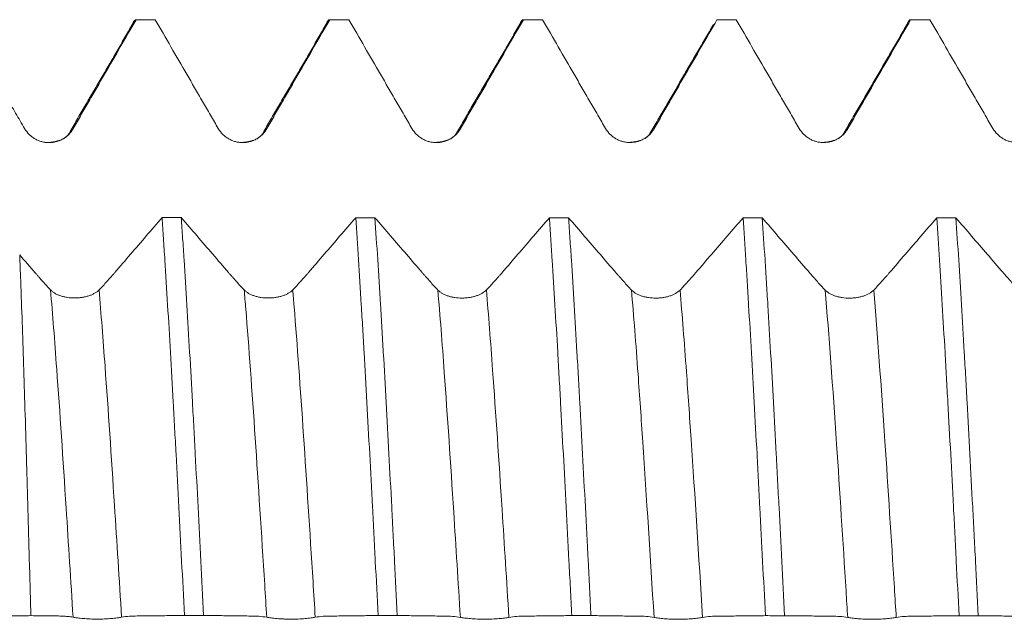
# Model space of a CAD drawing. Units: millimetres. Extents: x -48 to 94, y -83 to 39.
# Drawn here: x 52 to 61, y 0 to 6 of the extents above; entities that cross this region are included whole.
import ezdxf

# ---------------------------------------------------------------- set-up
doc = ezdxf.new("R2010")
doc.units = ezdxf.units.MM
doc.layers.add('1', color=4, linetype='Continuous')

msp = doc.modelspace()

# ---------------------------------------------------------------- linework, layer by layer
at = {"layer": '1', "lineweight": 18}
msp.add_line((59.7239, 4.5649), (59.7205, 4.559), dxfattribs=at)
for points, degree in [([(53.0588, 5.5823), (52.7612, 5.0703), (52.4634, 4.5595)], 2), ([(53.2709, 5.6246), (53.2109, 5.6246), (53.151, 5.6246), (53.091, 5.6246)], 3), ([(54.8731, 5.5825), (54.5754, 5.0703), (54.2776, 4.5594)], 2), ([(55.0853, 5.6246), (55.0253, 5.6246), (54.9653, 5.6246), (54.9053, 5.6246)], 3), ([(56.6878, 5.5836), (56.3903, 5.0716), (56.0926, 4.5608)], 2), ([(56.8997, 5.6246), (56.8396, 5.6246), (56.7796, 5.6246), (56.7195, 5.6246)], 3), ([(58.5004, 5.5793), (58.2029, 5.0676), (57.9052, 4.5572)], 2), ([(58.7139, 5.6246), (58.6539, 5.6246), (58.5938, 5.6246), (58.5338, 5.6246)], 3), ([(60.3157, 5.5817), (60.0216, 5.0756), (59.7273, 4.5707)], 2), ([(60.5284, 5.6246), (60.4683, 5.6246), (60.4082, 5.6246), (60.3482, 5.6246)], 3), ([(52.4631, 4.5588), (52.4449, 4.528), (52.4092, 4.5082)], 2), ([(54.2773, 4.5587), (54.2587, 4.5276), (54.2229, 4.5078)], 2), ([(56.0923, 4.5601), (56.0737, 4.5284), (56.0371, 4.5081)], 2), ([(57.9049, 4.5564), (57.8874, 4.5275), (57.8538, 4.5087)], 2), ([(59.7201, 4.5583), (59.702, 4.5281), (59.6671, 4.5086)], 2), ([(52.3798, 4.4947), (52.3325, 4.4771), (52.2634, 4.4732)], 2), ([(54.1933, 4.4944), (54.1454, 4.4767), (54.0755, 4.4734)], 2), ([(56.0089, 4.4953), (55.9614, 4.4774), (55.8917, 4.4734)], 2), ([(57.8204, 4.4937), (57.7728, 4.4769), (57.7033, 4.4737)], 2), ([(59.6363, 4.4945), (59.589, 4.4771), (59.5201, 4.4735)], 2), ([(53.3345, 3.7694), (53.3946, 3.7694), (53.4546, 3.7693), (53.5147, 3.7693)], 3), ([(55.1487, 3.7689), (55.2088, 3.7689), (55.2688, 3.7689), (55.3289, 3.7689)], 3), ([(56.9633, 3.7684), (57.0232, 3.7684), (57.0832, 3.7684), (57.1431, 3.7684)], 3), ([(58.7776, 3.768), (58.8376, 3.7679), (58.8975, 3.7679), (58.9575, 3.7679)], 3), ([(60.5919, 3.7675), (60.6519, 3.7675), (60.712, 3.7674), (60.772, 3.7674)], 3), ([(53.7245, 0.0412), (53.6645, 0.0412), (53.6046, 0.0413), (53.5446, 0.0413)], 3), ([(55.5388, 0.0406), (55.4788, 0.0406), (55.4188, 0.0406), (55.3588, 0.0406)], 3), ([(57.3532, 0.0399), (57.2932, 0.04), (57.2332, 0.04), (57.1733, 0.04)], 3), ([(59.1677, 0.0393), (59.1076, 0.0393), (59.0475, 0.0393), (58.9874, 0.0394)], 3), ([(60.9821, 0.0387), (60.9219, 0.0387), (60.8618, 0.0387), (60.8016, 0.0387)], 3)]:
    msp.add_open_spline(points, degree=degree, dxfattribs=at)
for points, knots in [([(52.5021, 4.6038), (52.5264, 4.6463), (52.5508, 4.6889), (52.5998, 4.7739), (52.6244, 4.8165), (52.6735, 4.9015), (52.6981, 4.9441), (52.7472, 5.0291), (52.7718, 5.0716), (52.8454, 5.1992), (52.8946, 5.2843), (52.9928, 5.4544), (53.0419, 5.5395), (53.091, 5.6246)], [0, 0, 0, 0, 0.125, 0.125, 0.25, 0.25, 0.375, 0.375, 0.5, 0.5, 0.75, 0.75, 1, 1, 1, 1]), ([(53.055, 5.5759), (53.0583, 5.5841), (53.0615, 5.5913), (53.0736, 5.6143), (53.0823, 5.6233), (53.091, 5.6246)], [0, 0, 0, 0, 0.266727, 0.266727, 1, 1, 1, 1]), ([(53.2709, 5.6246), (53.3201, 5.5394), (53.3693, 5.4543), (53.4677, 5.2841), (53.5169, 5.199), (53.5907, 5.0713), (53.6153, 5.0288), (53.6645, 4.9437), (53.6891, 4.9011), (53.7383, 4.816), (53.763, 4.7734), (53.8123, 4.6885), (53.837, 4.6461), (53.8618, 4.6037)], [0, 0, 0, 0, 0.25, 0.25, 0.5, 0.5, 0.625, 0.625, 0.75, 0.75, 0.875, 0.875, 1, 1, 1, 1]), ([(54.3164, 4.6039), (54.3407, 4.6464), (54.3651, 4.689), (54.4141, 4.774), (54.4387, 4.8166), (54.4878, 4.9016), (54.5124, 4.9441), (54.5615, 5.0292), (54.5861, 5.0717), (54.6597, 5.1993), (54.7089, 5.2843), (54.8071, 5.4544), (54.8562, 5.5395), (54.9053, 5.6246)], [0, 0, 0, 0, 0.125, 0.125, 0.25, 0.25, 0.375, 0.375, 0.5, 0.5, 0.75, 0.75, 1, 1, 1, 1]), ([(54.869, 5.5755), (54.8724, 5.584), (54.8844, 5.6109), (54.8965, 5.6233), (54.9053, 5.6246)], [0, 0, 0, 0, 0.275297, 1, 1, 1, 1]), ([(55.0853, 5.6246), (55.1345, 5.5394), (55.1836, 5.4543), (55.282, 5.2841), (55.3312, 5.199), (55.4051, 5.0714), (55.4297, 5.0288), (55.4789, 4.9437), (55.5035, 4.9012), (55.5527, 4.8161), (55.5773, 4.7736), (55.6266, 4.6886), (55.6514, 4.6462), (55.6761, 4.6039)], [0, 0, 0, 0, 0.25, 0.25, 0.5, 0.5, 0.625, 0.625, 0.75, 0.75, 0.875, 0.875, 1, 1, 1, 1]), ([(56.1307, 4.604), (56.155, 4.6466), (56.1795, 4.6891), (56.2284, 4.7742), (56.253, 4.8167), (56.3021, 4.9017), (56.3267, 4.9442), (56.3758, 5.0293), (56.4004, 5.0718), (56.474, 5.1993), (56.5231, 5.2844), (56.6213, 5.4545), (56.6704, 5.5395), (56.7195, 5.6246)], [0, 0, 0, 0, 0.125, 0.125, 0.25, 0.25, 0.375, 0.375, 0.5, 0.5, 0.75, 0.75, 1, 1, 1, 1]), ([(56.6842, 5.5773), (56.6873, 5.5851), (56.6903, 5.592), (56.7022, 5.6145), (56.7109, 5.6234), (56.7195, 5.6246)], [0, 0, 0, 0, 0.260492, 0.260492, 1, 1, 1, 1]), ([(56.8997, 5.6246), (56.9489, 5.5395), (56.998, 5.4544), (57.0964, 5.2842), (57.1456, 5.1991), (57.2194, 5.0715), (57.244, 5.0289), (57.2932, 4.9438), (57.3178, 4.9013), (57.367, 4.8162), (57.3916, 4.7737), (57.441, 4.6887), (57.4657, 4.6463), (57.4905, 4.604)], [0, 0, 0, 0, 0.25, 0.25, 0.5, 0.5, 0.625, 0.625, 0.75, 0.75, 0.875, 0.875, 1, 1, 1, 1]), ([(57.945, 4.6042), (57.9694, 4.6467), (57.9938, 4.6892), (58.0427, 4.7743), (58.0673, 4.8168), (58.1164, 4.9018), (58.141, 4.9443), (58.1901, 5.0293), (58.2146, 5.0718), (58.2883, 5.1994), (58.3374, 5.2844), (58.4356, 5.4545), (58.4847, 5.5395), (58.5338, 5.6246)], [0, 0, 0, 0, 0.125, 0.125, 0.25, 0.25, 0.375, 0.375, 0.5, 0.5, 0.75, 0.75, 1, 1, 1, 1]), ([(58.7139, 5.6246), (58.7631, 5.5395), (58.8123, 5.4544), (58.9107, 5.2841), (58.9599, 5.199), (59.0337, 5.0714), (59.0583, 5.0289), (59.1075, 4.9438), (59.1321, 4.9012), (59.1813, 4.8161), (59.2059, 4.7736), (59.2553, 4.6887), (59.28, 4.6463), (59.3048, 4.6039)], [0, 0, 0, 0, 0.25, 0.25, 0.5, 0.5, 0.625, 0.625, 0.75, 0.75, 0.875, 0.875, 1, 1, 1, 1]), ([(59.7593, 4.6041), (59.7837, 4.6466), (59.8081, 4.6892), (59.8571, 4.7742), (59.8816, 4.8167), (59.9307, 4.9017), (59.9553, 4.9443), (60.0044, 5.0293), (60.029, 5.0718), (60.1026, 5.1994), (60.1517, 5.2844), (60.25, 5.4545), (60.2991, 5.5395), (60.3482, 5.6246)], [0, 0, 0, 0, 0.125, 0.125, 0.25, 0.25, 0.375, 0.375, 0.5, 0.5, 0.75, 0.75, 1, 1, 1, 1]), ([(60.3121, 5.5754), (60.3155, 5.5841), (60.3275, 5.6111), (60.3395, 5.6234), (60.3482, 5.6246)], [0, 0, 0, 0, 0.278824, 1, 1, 1, 1]), ([(60.5284, 5.6246), (60.5776, 5.5395), (60.6268, 5.4544), (60.7251, 5.2842), (60.7743, 5.1991), (60.8481, 5.0715), (60.8727, 5.029), (60.9219, 4.9439), (60.9465, 4.9014), (60.9957, 4.8163), (61.0203, 4.7738), (61.0696, 4.6888), (61.0943, 4.6464), (61.1191, 4.6041)], [0, 0, 0, 0, 0.25, 0.25, 0.5, 0.5, 0.625, 0.625, 0.75, 0.75, 0.875, 0.875, 1, 1, 1, 1]), ([(51.8792, 4.8934), (51.9071, 4.845), (51.9351, 4.7966), (51.9912, 4.7), (52.0193, 4.6518), (52.0475, 4.6036)], [0, 0, 0, 0, 0.5, 0.5, 1, 1, 1, 1]), ([(52.0475, 4.6036), (52.0591, 4.5837), (52.0731, 4.5658), (52.0974, 4.5417), (52.1061, 4.5341), (52.1243, 4.5202), (52.1433, 4.5076), (52.1638, 4.4974), (52.1851, 4.4886), (52.196, 4.4849), (52.2181, 4.4789), (52.2293, 4.4767), (52.2519, 4.4736), (52.2635, 4.4728), (52.2981, 4.4727), (52.3207, 4.4756), (52.354, 4.4845), (52.365, 4.4882), (52.3862, 4.4969), (52.3964, 4.5019), (52.4161, 4.5133), (52.4257, 4.5197), (52.4439, 4.5337), (52.4611, 4.5488), (52.4761, 4.566), (52.4899, 4.5842), (52.4963, 4.5938), (52.5021, 4.6038)], [0, 0, 0, 0, 0.125, 0.125, 0.1875, 0.1875, 0.25, 0.3125, 0.3125, 0.375, 0.375, 0.4375, 0.4375, 0.5, 0.5, 0.625, 0.625, 0.6875, 0.6875, 0.75, 0.75, 0.8125, 0.8125, 0.875, 0.9375, 0.9375, 1, 1, 1, 1]), ([(53.8618, 4.6037), (53.8735, 4.5838), (53.8874, 4.5659), (53.9117, 4.5418), (53.9205, 4.5342), (53.9387, 4.5203), (53.9577, 4.5077), (53.9781, 4.4976), (53.9994, 4.4887), (54.0103, 4.485), (54.0324, 4.479), (54.0436, 4.4768), (54.0662, 4.4737), (54.0778, 4.4729), (54.1124, 4.4728), (54.135, 4.4757), (54.1683, 4.4846), (54.1793, 4.4883), (54.2005, 4.497), (54.2107, 4.502), (54.2305, 4.5134), (54.24, 4.5198), (54.2583, 4.5338), (54.2754, 4.5489), (54.2904, 4.5661), (54.3043, 4.5842), (54.3107, 4.5939), (54.3164, 4.6039)], [0, 0, 0, 0, 0.125, 0.125, 0.1875, 0.1875, 0.25, 0.3125, 0.3125, 0.375, 0.375, 0.4375, 0.4375, 0.5, 0.5, 0.625, 0.625, 0.6875, 0.6875, 0.75, 0.75, 0.8125, 0.8125, 0.875, 0.9375, 0.9375, 1, 1, 1, 1]), ([(55.6761, 4.6039), (55.6878, 4.584), (55.7018, 4.566), (55.7261, 4.5419), (55.7348, 4.5343), (55.753, 4.5204), (55.772, 4.5078), (55.7925, 4.4977), (55.8137, 4.4889), (55.8247, 4.4851), (55.8467, 4.4792), (55.8579, 4.4769), (55.8806, 4.4739), (55.8921, 4.4731), (55.9267, 4.473), (55.9494, 4.4759), (55.9827, 4.4847), (55.9937, 4.4884), (56.0148, 4.4971), (56.025, 4.5022), (56.0448, 4.5136), (56.0543, 4.5199), (56.0726, 4.534), (56.0897, 4.5491), (56.1047, 4.5662), (56.1186, 4.5844), (56.125, 4.594), (56.1307, 4.604)], [0, 0, 0, 0, 0.125, 0.125, 0.1875, 0.1875, 0.25, 0.3125, 0.3125, 0.375, 0.375, 0.4375, 0.4375, 0.5, 0.5, 0.625, 0.625, 0.6875, 0.6875, 0.75, 0.75, 0.8125, 0.8125, 0.875, 0.9375, 0.9375, 1, 1, 1, 1]), ([(57.4905, 4.604), (57.5021, 4.5841), (57.5161, 4.5662), (57.5404, 4.542), (57.5491, 4.5344), (57.5673, 4.5205), (57.5863, 4.5079), (57.6068, 4.4978), (57.628, 4.489), (57.639, 4.4853), (57.661, 4.4793), (57.6722, 4.4771), (57.6949, 4.474), (57.7064, 4.4732), (57.741, 4.4731), (57.7637, 4.476), (57.797, 4.4848), (57.808, 4.4885), (57.8291, 4.4973), (57.8394, 4.5023), (57.8591, 4.5137), (57.8687, 4.5201), (57.8869, 4.5341), (57.9041, 4.5492), (57.919, 4.5663), (57.9329, 4.5845), (57.9393, 4.5942), (57.945, 4.6042)], [0, 0, 0, 0, 0.125, 0.125, 0.1875, 0.1875, 0.25, 0.3125, 0.3125, 0.375, 0.375, 0.4375, 0.4375, 0.5, 0.5, 0.625, 0.625, 0.6875, 0.6875, 0.75, 0.75, 0.8125, 0.8125, 0.875, 0.9375, 0.9375, 1, 1, 1, 1]), ([(59.3048, 4.6039), (59.3164, 4.584), (59.3304, 4.5661), (59.3547, 4.542), (59.3634, 4.5343), (59.3816, 4.5205), (59.4006, 4.5078), (59.4211, 4.4977), (59.4423, 4.4889), (59.4533, 4.4852), (59.4754, 4.4792), (59.4865, 4.477), (59.5092, 4.4739), (59.5207, 4.4731), (59.5554, 4.473), (59.578, 4.4759), (59.6113, 4.4848), (59.6223, 4.4885), (59.6435, 4.4972), (59.6537, 4.5022), (59.6734, 4.5136), (59.683, 4.52), (59.7012, 4.534), (59.7184, 4.5491), (59.7333, 4.5663), (59.7472, 4.5844), (59.7536, 4.5941), (59.7593, 4.6041)], [0, 0, 0, 0, 0.125, 0.125, 0.1875, 0.1875, 0.25, 0.3125, 0.3125, 0.375, 0.375, 0.4375, 0.4375, 0.5, 0.5, 0.625, 0.625, 0.6875, 0.6875, 0.75, 0.75, 0.8125, 0.8125, 0.875, 0.9375, 0.9375, 1, 1, 1, 1]), ([(61.1191, 4.6041), (61.1308, 4.5842), (61.1447, 4.5663), (61.169, 4.5421), (61.1778, 4.5345), (61.196, 4.5206), (61.2149, 4.508), (61.2354, 4.4979), (61.2567, 4.4891), (61.2676, 4.4854), (61.2897, 4.4794), (61.3009, 4.4772), (61.3235, 4.4741), (61.3351, 4.4733), (61.3697, 4.4732), (61.3923, 4.4761), (61.4256, 4.4849), (61.4366, 4.4886), (61.4578, 4.4974), (61.468, 4.5024), (61.4878, 4.5138), (61.4973, 4.5202), (61.5156, 4.5342), (61.5327, 4.5493), (61.5477, 4.5664), (61.5616, 4.5846), (61.568, 4.5943), (61.5737, 4.6043)], [0, 0, 0, 0, 0.125, 0.125, 0.1875, 0.1875, 0.25, 0.3125, 0.3125, 0.375, 0.375, 0.4375, 0.4375, 0.5, 0.5, 0.625, 0.625, 0.6875, 0.6875, 0.75, 0.75, 0.8125, 0.8125, 0.875, 0.9375, 0.9375, 1, 1, 1, 1]), ([(53.3345, 3.7694), (53.2363, 3.6551), (53.0889, 3.4839), (52.9354, 3.3057), (52.8801, 3.2416), (52.8678, 3.2274), (52.8616, 3.2202), (52.8432, 3.199), (52.8063, 3.1573), (52.7693, 3.1177), (52.7445, 3.0923)], [0, 0, 0, 0, 0.5, 0.75, 0.78125, 0.78125, 0.8125, 0.8125, 0.875, 1, 1, 1, 1]), ([(53.3345, 3.7694), (53.3389, 3.7062), (53.3455, 3.6093), (53.3521, 3.5091), (53.3565, 3.4416), (53.3587, 3.4074), (53.3697, 3.2358), (53.3784, 3.0947), (53.3959, 2.8053), (53.4133, 2.5088), (53.4307, 2.1979), (53.4438, 1.9592), (53.4482, 1.8787), (53.4548, 1.7566), (53.457, 1.7157), (53.4613, 1.6338), (53.4635, 1.5928), (53.4745, 1.3873), (53.4832, 1.2218), (53.5007, 0.8884), (53.5095, 0.7206), (53.527, 0.3827), (53.5358, 0.2126), (53.5446, 0.0413)], [0, 0, 0, 0, 0.0625, 0.09375, 0.09375, 0.125, 0.125, 0.25, 0.25, 0.375, 0.5, 0.5, 0.5625, 0.5625, 0.59375, 0.59375, 0.625, 0.625, 0.75, 0.75, 0.875, 0.875, 1, 1, 1, 1]), ([(53.7245, 0.0412), (53.7157, 0.2125), (53.707, 0.3827), (53.6896, 0.7206), (53.6809, 0.8885), (53.6635, 1.2218), (53.6548, 1.3873), (53.6438, 1.5927), (53.6416, 1.6337), (53.6372, 1.7156), (53.635, 1.7565), (53.6284, 1.8786), (53.624, 1.9591), (53.6108, 2.1978), (53.6021, 2.3533), (53.5846, 2.6571), (53.5759, 2.8053), (53.5585, 3.0946), (53.5498, 3.2357), (53.5388, 3.4073), (53.5366, 3.4415), (53.5322, 3.509), (53.5256, 3.6092), (53.5191, 3.7061), (53.5147, 3.7693)], [0, 0, 0, 0, 0.125, 0.125, 0.25, 0.25, 0.375, 0.375, 0.40625, 0.40625, 0.4375, 0.4375, 0.5, 0.5, 0.625, 0.625, 0.75, 0.75, 0.875, 0.875, 0.90625, 0.90625, 0.9375, 1, 1, 1, 1]), ([(54.1043, 3.092), (54.0799, 3.1175), (54.0432, 3.1573), (54.0064, 3.199), (53.988, 3.2203), (53.9818, 3.2274), (53.9695, 3.2416), (53.9142, 3.3057), (53.7605, 3.4838), (53.613, 3.6551), (53.5147, 3.7693)], [0, 0, 0, 0, 0.125, 0.1875, 0.1875, 0.21875, 0.21875, 0.25, 0.5, 1, 1, 1, 1]), ([(55.1487, 3.7689), (55.0505, 3.6547), (54.9032, 3.4835), (54.7496, 3.3054), (54.6944, 3.2413), (54.6821, 3.2271), (54.6759, 3.2199), (54.6575, 3.1987), (54.6206, 3.157), (54.5836, 3.1174), (54.5589, 3.092)], [0, 0, 0, 0, 0.5, 0.75, 0.78125, 0.78125, 0.8125, 0.8125, 0.875, 1, 1, 1, 1]), ([(55.1487, 3.7689), (55.1574, 3.6429), (55.1661, 3.5119), (55.1836, 3.2403), (55.1924, 3.0995), (55.2035, 2.9174), (55.2057, 2.8806), (55.2101, 2.8065), (55.2123, 2.7691), (55.2189, 2.6565), (55.2233, 2.5808), (55.2364, 2.3516), (55.2451, 2.1961), (55.2625, 1.8798), (55.2712, 1.719), (55.2887, 1.3921), (55.2975, 1.226), (55.3085, 1.0149), (55.3107, 0.9726), (55.3151, 0.8879), (55.3217, 0.761), (55.3283, 0.6339), (55.3414, 0.3798), (55.3501, 0.2103), (55.3588, 0.0406)], [0, 0, 0, 0, 0.125, 0.125, 0.25, 0.25, 0.28125, 0.28125, 0.3125, 0.3125, 0.375, 0.375, 0.5, 0.5, 0.625, 0.625, 0.75, 0.75, 0.78125, 0.78125, 0.8125, 0.875, 0.875, 1, 1, 1, 1]), ([(55.5388, 0.0406), (55.5301, 0.2102), (55.5214, 0.3797), (55.5083, 0.6339), (55.5018, 0.7609), (55.4952, 0.8878), (55.4908, 0.9724), (55.4886, 1.0147), (55.4776, 1.2259), (55.4689, 1.392), (55.4514, 1.7189), (55.4339, 2.0405), (55.4165, 2.3515), (55.4034, 2.5807), (55.399, 2.6564), (55.3924, 2.7689), (55.3902, 2.8063), (55.3857, 2.8805), (55.3747, 3.0643), (55.355, 3.3809), (55.3376, 3.6428), (55.3289, 3.7689)], [0, 0, 0, 0, 0.125, 0.125, 0.1875, 0.21875, 0.21875, 0.25, 0.25, 0.375, 0.375, 0.5, 0.625, 0.625, 0.6875, 0.6875, 0.71875, 0.71875, 0.75, 0.875, 1, 1, 1, 1]), ([(55.9186, 3.0915), (55.8942, 3.117), (55.8576, 3.1567), (55.8207, 3.1985), (55.8023, 3.2197), (55.7961, 3.2269), (55.7838, 3.2411), (55.7285, 3.3052), (55.5748, 3.4833), (55.4272, 3.6546), (55.3289, 3.7689)], [0, 0, 0, 0, 0.125, 0.1875, 0.1875, 0.21875, 0.21875, 0.25, 0.5, 1, 1, 1, 1]), ([(56.9633, 3.7684), (56.865, 3.6542), (56.7176, 3.483), (56.564, 3.3048), (56.5088, 3.2408), (56.4965, 3.2265), (56.4903, 3.2194), (56.4719, 3.1982), (56.435, 3.1564), (56.3979, 3.1169), (56.3732, 3.0915)], [0, 0, 0, 0, 0.5, 0.75, 0.78125, 0.78125, 0.8125, 0.8125, 0.875, 1, 1, 1, 1]), ([(56.9633, 3.7684), (56.9655, 3.7366), (56.9677, 3.7043), (56.9721, 3.6393), (56.9787, 3.541), (56.9852, 3.4404), (56.9983, 3.2361), (57.0069, 3.0959), (57.0243, 2.8073), (57.033, 2.6589), (57.0461, 2.4303), (57.0527, 2.3145), (57.0593, 2.1963), (57.0637, 2.117), (57.0659, 2.0771), (57.0769, 1.8773), (57.0856, 1.7157), (57.103, 1.3892), (57.1117, 1.2243), (57.1292, 0.8912), (57.138, 0.723), (57.1512, 0.4682), (57.1556, 0.3828), (57.1622, 0.2541), (57.1645, 0.2112), (57.1689, 0.1255), (57.1711, 0.0827), (57.1733, 0.04)], [0, 0, 0, 0, 0.03125, 0.03125, 0.0625, 0.125, 0.125, 0.25, 0.25, 0.375, 0.375, 0.4375, 0.46875, 0.46875, 0.5, 0.5, 0.625, 0.625, 0.75, 0.75, 0.875, 0.875, 0.9375, 0.9375, 0.96875, 0.96875, 1, 1, 1, 1]), ([(57.3532, 0.0399), (57.351, 0.0827), (57.3488, 0.1254), (57.3444, 0.2111), (57.3422, 0.254), (57.3356, 0.3827), (57.3312, 0.4681), (57.318, 0.723), (57.3006, 1.0594), (57.2832, 1.3892), (57.2658, 1.7157), (57.2571, 1.8772), (57.2461, 2.077), (57.2439, 2.1169), (57.2395, 2.1963), (57.2329, 2.3145), (57.2263, 2.4303), (57.2133, 2.659), (57.2046, 2.8073), (57.1871, 3.0959), (57.1784, 3.2361), (57.1652, 3.4404), (57.1586, 3.541), (57.152, 3.6393), (57.1476, 3.7042), (57.1453, 3.7365), (57.1431, 3.7684)], [0, 0, 0, 0, 0.03125, 0.03125, 0.0625, 0.0625, 0.125, 0.125, 0.25, 0.375, 0.375, 0.5, 0.5, 0.53125, 0.53125, 0.5625, 0.625, 0.625, 0.75, 0.75, 0.875, 0.875, 0.9375, 0.96875, 0.96875, 1, 1, 1, 1]), ([(57.7329, 3.0911), (57.7086, 3.1166), (57.6719, 3.1563), (57.635, 3.1981), (57.6166, 3.2193), (57.6104, 3.2264), (57.5981, 3.2407), (57.5428, 3.3047), (57.389, 3.4829), (57.2415, 3.6541), (57.1431, 3.7684)], [0, 0, 0, 0, 0.125, 0.1875, 0.1875, 0.21875, 0.21875, 0.25, 0.5, 1, 1, 1, 1]), ([(58.7776, 3.768), (58.6793, 3.6537), (58.532, 3.4825), (58.3784, 3.3044), (58.3231, 3.2403), (58.3108, 3.2261), (58.3046, 3.2189), (58.2862, 3.1977), (58.2493, 3.156), (58.2123, 3.1165), (58.1875, 3.0911)], [0, 0, 0, 0, 0.5, 0.75, 0.78125, 0.78125, 0.8125, 0.8125, 0.875, 1, 1, 1, 1]), ([(58.7776, 3.768), (58.7863, 3.642), (58.795, 3.5107), (58.8081, 3.3058), (58.8124, 3.2362), (58.819, 3.1297), (58.8212, 3.0938), (58.8256, 3.0217), (58.8278, 2.9855), (58.8388, 2.8034), (58.8476, 2.6544), (58.8651, 2.3503), (58.8738, 2.1952), (58.8912, 1.8785), (58.9, 1.7171), (58.9109, 1.5113), (58.9131, 1.4699), (58.9175, 1.3868), (58.9198, 1.3451), (58.9264, 1.2199), (58.9307, 1.1362), (58.9439, 0.8848), (58.9613, 0.5484), (58.9787, 0.2095), (58.9874, 0.0394)], [0, 0, 0, 0, 0.125, 0.125, 0.1875, 0.1875, 0.21875, 0.21875, 0.25, 0.25, 0.375, 0.375, 0.5, 0.5, 0.625, 0.625, 0.65625, 0.65625, 0.6875, 0.6875, 0.75, 0.75, 0.875, 1, 1, 1, 1]), ([(59.1677, 0.0393), (59.1589, 0.2094), (59.1501, 0.3789), (59.1325, 0.7166), (59.1237, 0.8848), (59.1106, 1.1361), (59.1062, 1.2197), (59.0996, 1.3449), (59.0974, 1.3866), (59.0931, 1.4698), (59.0909, 1.5112), (59.08, 1.717), (59.0714, 1.8785), (59.0541, 2.1951), (59.0366, 2.5055), (59.019, 2.8033), (59.008, 2.9854), (59.0058, 3.0216), (59.0013, 3.0937), (58.9991, 3.1295), (58.9925, 3.2361), (58.9881, 3.3057), (58.9749, 3.5107), (58.9662, 3.6419), (58.9575, 3.7679)], [0, 0, 0, 0, 0.125, 0.125, 0.25, 0.25, 0.3125, 0.3125, 0.34375, 0.34375, 0.375, 0.375, 0.5, 0.5, 0.625, 0.75, 0.75, 0.78125, 0.78125, 0.8125, 0.8125, 0.875, 0.875, 1, 1, 1, 1]), ([(59.5473, 3.0907), (59.5229, 3.1163), (59.4862, 3.1559), (59.4494, 3.1977), (59.4309, 3.2189), (59.4248, 3.2261), (59.4125, 3.2403), (59.3571, 3.3044), (59.2034, 3.4825), (59.0559, 3.6537), (58.9575, 3.7679)], [0, 0, 0, 0, 0.125, 0.1875, 0.1875, 0.21875, 0.21875, 0.25, 0.5, 1, 1, 1, 1]), ([(60.5919, 3.7675), (60.4937, 3.6533), (60.3463, 3.4821), (60.1927, 3.304), (60.1374, 3.2399), (60.1251, 3.2257), (60.119, 3.2186), (60.1005, 3.1974), (60.0636, 3.1557), (60.0266, 3.1161), (60.0019, 3.0907)], [0, 0, 0, 0, 0.5, 0.75, 0.78125, 0.78125, 0.8125, 0.8125, 0.875, 1, 1, 1, 1]), ([(60.5919, 3.7675), (60.6007, 3.6408), (60.6181, 3.3782), (60.6354, 3.0978), (60.6528, 2.8084), (60.6615, 2.6592), (60.6725, 2.467), (60.6747, 2.4282), (60.6791, 2.3505), (60.6857, 2.2336), (60.6922, 2.1154), (60.7055, 1.8773), (60.7232, 1.5556), (60.7407, 1.2253), (60.7537, 0.9743), (60.7603, 0.848), (60.7668, 0.7205), (60.7712, 0.6351), (60.7734, 0.5924), (60.7842, 0.3789), (60.7929, 0.2086), (60.8016, 0.0387)], [0, 0, 0, 0, 0.125, 0.25, 0.25, 0.375, 0.375, 0.40625, 0.40625, 0.4375, 0.5, 0.5, 0.625, 0.75, 0.75, 0.8125, 0.84375, 0.84375, 0.875, 0.875, 1, 1, 1, 1]), ([(60.9821, 0.0387), (60.9734, 0.2085), (60.9646, 0.3788), (60.9535, 0.5922), (60.9513, 0.635), (60.9468, 0.7203), (60.9402, 0.8479), (60.9335, 0.9742), (60.9203, 1.2252), (60.9028, 1.5556), (60.8854, 1.8773), (60.8724, 2.1153), (60.8658, 2.2335), (60.8593, 2.3504), (60.8549, 2.4281), (60.8527, 2.4668), (60.8417, 2.6592), (60.833, 2.8084), (60.8157, 3.0978), (60.807, 3.238), (60.7896, 3.5095), (60.7808, 3.6407), (60.772, 3.7674)], [0, 0, 0, 0, 0.125, 0.125, 0.15625, 0.15625, 0.1875, 0.25, 0.25, 0.375, 0.5, 0.5, 0.5625, 0.59375, 0.59375, 0.625, 0.625, 0.75, 0.75, 0.875, 0.875, 1, 1, 1, 1]), ([(61.3616, 3.0905), (61.3372, 3.116), (61.3006, 3.1557), (61.2637, 3.1974), (61.2453, 3.2186), (61.2392, 3.2258), (61.2269, 3.24), (61.1715, 3.304), (61.0178, 3.4821), (60.8703, 3.6533), (60.772, 3.7674)], [0, 0, 0, 0, 0.125, 0.1875, 0.1875, 0.21875, 0.21875, 0.25, 0.5, 1, 1, 1, 1]), ([(52.29, 3.0923), (52.2661, 3.1174), (52.2301, 3.1563), (52.194, 3.1972), (52.1759, 3.218), (52.1699, 3.225), (52.1578, 3.239), (52.1035, 3.3018), (52.0492, 3.3647), (52.001, 3.4207)], [0, 0, 0, 0, 0.25, 0.375, 0.375, 0.4375, 0.4375, 0.5, 1, 1, 1, 1]), ([(52.1058, 0.0396), (52.1047, 0.0793), (52.1036, 0.119), (52.1015, 0.1981), (52.0982, 0.3164), (52.095, 0.4338), (52.0886, 0.6673), (52.0844, 0.8213), (52.0758, 1.1261), (52.0714, 1.2769), (52.0649, 1.5004), (52.0627, 1.5745), (52.0594, 1.6851), (52.0583, 1.7218), (52.0561, 1.7951), (52.055, 1.8316), (52.0495, 2.0132), (52.0451, 2.1545), (52.0363, 2.4292), (52.032, 2.5626), (52.0232, 2.8216), (52.0188, 2.9472), (52.0122, 3.1296), (52.0099, 3.1894), (52.0066, 3.2775), (52.0055, 3.3067), (52.0032, 3.3642), (52.0021, 3.3926), (52.001, 3.4207)], [0, 0, 0, 0, 0.03125, 0.03125, 0.0625, 0.125, 0.125, 0.25, 0.25, 0.375, 0.375, 0.4375, 0.4375, 0.46875, 0.46875, 0.5, 0.5, 0.625, 0.625, 0.75, 0.75, 0.875, 0.875, 0.9375, 0.9375, 0.96875, 0.96875, 1, 1, 1, 1]), ([(52.7445, 3.0923), (52.7329, 3.0804), (52.7189, 3.0698), (52.6947, 3.0558), (52.6859, 3.0514), (52.6677, 3.0434), (52.6488, 3.0362), (52.6283, 3.0305), (52.607, 3.0256), (52.5961, 3.0235), (52.574, 3.0202), (52.5628, 3.0189), (52.5402, 3.0172), (52.5287, 3.0168), (52.494, 3.0167), (52.4714, 3.0183), (52.4381, 3.0232), (52.4271, 3.0253), (52.4059, 3.0302), (52.3957, 3.033), (52.376, 3.0395), (52.3664, 3.0431), (52.3481, 3.0511), (52.331, 3.0599), (52.316, 3.0699), (52.3021, 3.0806), (52.2957, 3.0863), (52.29, 3.0923)], [0, 0, 0, 0, 0.125, 0.125, 0.1875, 0.1875, 0.25, 0.3125, 0.3125, 0.375, 0.375, 0.4375, 0.4375, 0.5, 0.5, 0.625, 0.625, 0.6875, 0.6875, 0.75, 0.75, 0.8125, 0.8125, 0.875, 0.9375, 0.9375, 1, 1, 1, 1]), ([(54.5589, 3.092), (54.5472, 3.0801), (54.5333, 3.0695), (54.509, 3.0555), (54.5003, 3.0511), (54.4821, 3.0431), (54.4631, 3.0359), (54.4426, 3.0302), (54.4214, 3.0253), (54.4104, 3.0232), (54.3884, 3.0198), (54.3772, 3.0186), (54.3545, 3.0169), (54.343, 3.0164), (54.3084, 3.0164), (54.2857, 3.018), (54.2524, 3.0229), (54.2414, 3.025), (54.2203, 3.0299), (54.21, 3.0327), (54.1903, 3.0391), (54.1807, 3.0428), (54.1624, 3.0508), (54.1453, 3.0595), (54.1303, 3.0696), (54.1164, 3.0803), (54.11, 3.086), (54.1043, 3.092)], [0, 0, 0, 0, 0.125, 0.125, 0.1875, 0.1875, 0.25, 0.3125, 0.3125, 0.375, 0.375, 0.4375, 0.4375, 0.5, 0.5, 0.625, 0.625, 0.6875, 0.6875, 0.75, 0.75, 0.8125, 0.8125, 0.875, 0.9375, 0.9375, 1, 1, 1, 1]), ([(56.3732, 3.0915), (56.3616, 3.0795), (56.3476, 3.069), (56.3233, 3.055), (56.3146, 3.0506), (56.2964, 3.0426), (56.2774, 3.0354), (56.257, 3.0297), (56.2357, 3.0248), (56.2248, 3.0227), (56.2027, 3.0194), (56.1915, 3.0181), (56.1689, 3.0164), (56.1573, 3.016), (56.1227, 3.0159), (56.1001, 3.0175), (56.0668, 3.0224), (56.0558, 3.0245), (56.0346, 3.0294), (56.0244, 3.0322), (56.0046, 3.0387), (55.9951, 3.0423), (55.9768, 3.0503), (55.9596, 3.059), (55.9447, 3.0691), (55.9308, 3.0798), (55.9244, 3.0855), (55.9186, 3.0915)], [0, 0, 0, 0, 0.125, 0.125, 0.1875, 0.1875, 0.25, 0.3125, 0.3125, 0.375, 0.375, 0.4375, 0.4375, 0.5, 0.5, 0.625, 0.625, 0.6875, 0.6875, 0.75, 0.75, 0.8125, 0.8125, 0.875, 0.9375, 0.9375, 1, 1, 1, 1]), ([(58.1875, 3.0911), (58.1759, 3.0791), (58.1619, 3.0686), (58.1376, 3.0545), (58.1289, 3.0501), (58.1107, 3.0422), (58.0917, 3.035), (58.0713, 3.0293), (58.05, 3.0243), (58.0391, 3.0223), (58.017, 3.0189), (58.0058, 3.0177), (57.9832, 3.016), (57.9716, 3.0155), (57.937, 3.0155), (57.9144, 3.0171), (57.8811, 3.022), (57.8701, 3.0241), (57.8489, 3.0289), (57.8387, 3.0318), (57.8189, 3.0382), (57.8094, 3.0418), (57.7911, 3.0499), (57.774, 3.0586), (57.759, 3.0686), (57.7451, 3.0793), (57.7387, 3.0851), (57.7329, 3.0911)], [0, 0, 0, 0, 0.125, 0.125, 0.1875, 0.1875, 0.25, 0.3125, 0.3125, 0.375, 0.375, 0.4375, 0.4375, 0.5, 0.5, 0.625, 0.625, 0.6875, 0.6875, 0.75, 0.75, 0.8125, 0.8125, 0.875, 0.9375, 0.9375, 1, 1, 1, 1]), ([(60.0019, 3.0907), (59.9902, 3.0788), (59.9763, 3.0682), (59.952, 3.0542), (59.9432, 3.0498), (59.925, 3.0418), (59.9061, 3.0347), (59.8856, 3.029), (59.8644, 3.024), (59.8534, 3.0219), (59.8313, 3.0186), (59.8202, 3.0173), (59.7975, 3.0156), (59.786, 3.0152), (59.7514, 3.0151), (59.7287, 3.0167), (59.6954, 3.0217), (59.6844, 3.0237), (59.6633, 3.0286), (59.653, 3.0314), (59.6333, 3.0379), (59.6237, 3.0415), (59.6054, 3.0496), (59.5883, 3.0583), (59.5733, 3.0683), (59.5594, 3.079), (59.553, 3.0847), (59.5473, 3.0907)], [0, 0, 0, 0, 0.125, 0.125, 0.1875, 0.1875, 0.25, 0.3125, 0.3125, 0.375, 0.375, 0.4375, 0.4375, 0.5, 0.5, 0.625, 0.625, 0.6875, 0.6875, 0.75, 0.75, 0.8125, 0.8125, 0.875, 0.9375, 0.9375, 1, 1, 1, 1]), ([(51.7397, 0.0294), (51.755, 0.0315), (51.7702, 0.0332), (51.8007, 0.0354), (51.816, 0.036), (51.8465, 0.0366), (51.8617, 0.0367), (51.8922, 0.0369), (51.9075, 0.037), (51.9838, 0.0379), (52.0448, 0.0389), (52.1058, 0.0396)], [0, 0, 0, 0, 0.125, 0.125, 0.25, 0.25, 0.375, 0.375, 0.5, 0.5, 1, 1, 1, 1]), ([(52.1058, 0.0396), (52.1716, 0.0388), (52.2374, 0.0376), (52.3196, 0.0368), (52.3361, 0.0367), (52.369, 0.0364), (52.3855, 0.0362), (52.4184, 0.0348), (52.4349, 0.0336), (52.4679, 0.0301), (52.4845, 0.0277), (52.501, 0.0248)], [0, 0, 0, 0, 0.5, 0.5, 0.625, 0.625, 0.75, 0.75, 0.875, 0.875, 1, 1, 1, 1]), ([(52.501, 0.0248), (52.5127, 0.0227), (52.5267, 0.0206), (52.551, 0.0175), (52.5597, 0.0164), (52.5779, 0.0145), (52.5969, 0.0127), (52.6174, 0.0111), (52.6386, 0.0097), (52.6496, 0.0091), (52.6716, 0.0082), (52.6828, 0.0078), (52.7055, 0.0073), (52.717, 0.0072), (52.7516, 0.0071), (52.7743, 0.0076), (52.8076, 0.009), (52.8186, 0.0096), (52.8397, 0.011), (52.8499, 0.0117), (52.8697, 0.0134), (52.8792, 0.0143), (52.8975, 0.0163), (52.9147, 0.0183), (52.9296, 0.0204), (52.9435, 0.0226), (52.9499, 0.0236), (52.9556, 0.0247)], [0, 0, 0, 0, 0.125, 0.125, 0.1875, 0.1875, 0.25, 0.3125, 0.3125, 0.375, 0.375, 0.4375, 0.4375, 0.5, 0.5, 0.625, 0.625, 0.6875, 0.6875, 0.75, 0.75, 0.8125, 0.8125, 0.875, 0.9375, 0.9375, 1, 1, 1, 1]), ([(52.9556, 0.0247), (52.98, 0.029), (53.0044, 0.0321), (53.0534, 0.0357), (53.0779, 0.0361), (53.1271, 0.0365), (53.1516, 0.0366), (53.2008, 0.0372), (53.2253, 0.0375), (53.299, 0.0386), (53.3481, 0.0392), (53.4464, 0.0403), (53.4955, 0.0408), (53.5446, 0.0413)], [0, 0, 0, 0, 0.125, 0.125, 0.25, 0.25, 0.375, 0.375, 0.5, 0.5, 0.75, 0.75, 1, 1, 1, 1]), ([(53.7245, 0.0412), (53.7737, 0.0407), (53.8229, 0.0402), (53.9213, 0.039), (53.9705, 0.0384), (54.0443, 0.0373), (54.0689, 0.0369), (54.1181, 0.0363), (54.1427, 0.0362), (54.1919, 0.0358), (54.2165, 0.0354), (54.2659, 0.0317), (54.2906, 0.0286), (54.3154, 0.0243)], [0, 0, 0, 0, 0.25, 0.25, 0.5, 0.5, 0.625, 0.625, 0.75, 0.75, 0.875, 0.875, 1, 1, 1, 1]), ([(54.3154, 0.0243), (54.327, 0.0222), (54.341, 0.0201), (54.3653, 0.017), (54.374, 0.0159), (54.3923, 0.014), (54.4112, 0.0122), (54.4317, 0.0106), (54.453, 0.0092), (54.4639, 0.0087), (54.486, 0.0077), (54.4972, 0.0073), (54.5198, 0.0068), (54.5314, 0.0067), (54.566, 0.0066), (54.5886, 0.0071), (54.6219, 0.0085), (54.6329, 0.0091), (54.6541, 0.0105), (54.6643, 0.0112), (54.684, 0.0129), (54.6936, 0.0138), (54.7119, 0.0158), (54.729, 0.0178), (54.744, 0.0199), (54.7578, 0.0221), (54.7642, 0.0231), (54.77, 0.0241)], [0, 0, 0, 0, 0.125, 0.125, 0.1875, 0.1875, 0.25, 0.3125, 0.3125, 0.375, 0.375, 0.4375, 0.4375, 0.5, 0.5, 0.625, 0.625, 0.6875, 0.6875, 0.75, 0.75, 0.8125, 0.8125, 0.875, 0.9375, 0.9375, 1, 1, 1, 1]), ([(54.77, 0.0241), (54.7943, 0.0285), (54.8187, 0.0316), (54.8677, 0.0352), (54.8922, 0.0356), (54.9414, 0.0359), (54.9659, 0.0361), (55.0151, 0.0366), (55.0396, 0.037), (55.1133, 0.038), (55.1624, 0.0386), (55.2606, 0.0397), (55.3097, 0.0402), (55.3588, 0.0406)], [0, 0, 0, 0, 0.125, 0.125, 0.25, 0.25, 0.375, 0.375, 0.5, 0.5, 0.75, 0.75, 1, 1, 1, 1]), ([(55.5388, 0.0406), (55.588, 0.0401), (55.6371, 0.0396), (55.7355, 0.0384), (55.7848, 0.0378), (55.8586, 0.0367), (55.8832, 0.0364), (55.9324, 0.0358), (55.957, 0.0356), (56.0063, 0.0352), (56.0309, 0.0348), (56.0802, 0.0312), (56.1049, 0.0281), (56.1297, 0.0237)], [0, 0, 0, 0, 0.25, 0.25, 0.5, 0.5, 0.625, 0.625, 0.75, 0.75, 0.875, 0.875, 1, 1, 1, 1]), ([(56.1297, 0.0237), (56.1414, 0.0217), (56.1553, 0.0195), (56.1796, 0.0164), (56.1884, 0.0154), (56.2066, 0.0135), (56.2256, 0.0116), (56.246, 0.0101), (56.2673, 0.0087), (56.2783, 0.0081), (56.3003, 0.0072), (56.3115, 0.0068), (56.3341, 0.0063), (56.3457, 0.0061), (56.3803, 0.0061), (56.4029, 0.0066), (56.4362, 0.008), (56.4472, 0.0086), (56.4684, 0.0099), (56.4786, 0.0107), (56.4984, 0.0124), (56.5079, 0.0133), (56.5262, 0.0153), (56.5433, 0.0173), (56.5583, 0.0194), (56.5722, 0.0215), (56.5786, 0.0226), (56.5843, 0.0236)], [0, 0, 0, 0, 0.125, 0.125, 0.1875, 0.1875, 0.25, 0.3125, 0.3125, 0.375, 0.375, 0.4375, 0.4375, 0.5, 0.5, 0.625, 0.625, 0.6875, 0.6875, 0.75, 0.75, 0.8125, 0.8125, 0.875, 0.9375, 0.9375, 1, 1, 1, 1]), ([(56.5843, 0.0236), (56.6086, 0.028), (56.6331, 0.0311), (56.682, 0.0346), (56.7066, 0.035), (56.7557, 0.0354), (56.7803, 0.0355), (56.8294, 0.0361), (56.854, 0.0364), (56.9277, 0.0374), (56.9768, 0.038), (57.075, 0.0391), (57.1241, 0.0396), (57.1733, 0.04)], [0, 0, 0, 0, 0.125, 0.125, 0.25, 0.25, 0.375, 0.375, 0.5, 0.5, 0.75, 0.75, 1, 1, 1, 1]), ([(57.3532, 0.0399), (57.4024, 0.0395), (57.4515, 0.039), (57.5499, 0.0378), (57.5991, 0.0372), (57.673, 0.0361), (57.6976, 0.0358), (57.7468, 0.0352), (57.7714, 0.0351), (57.8206, 0.0347), (57.8452, 0.0343), (57.8946, 0.0307), (57.9193, 0.0276), (57.9441, 0.0232)], [0, 0, 0, 0, 0.25, 0.25, 0.5, 0.5, 0.625, 0.625, 0.75, 0.75, 0.875, 0.875, 1, 1, 1, 1]), ([(57.9441, 0.0232), (57.9557, 0.0212), (57.9697, 0.019), (57.994, 0.0159), (58.0027, 0.0149), (58.0209, 0.013), (58.0399, 0.0111), (58.0604, 0.0096), (58.0816, 0.0082), (58.0926, 0.0076), (58.1147, 0.0067), (58.1258, 0.0063), (58.1485, 0.0058), (58.16, 0.0057), (58.1946, 0.0056), (58.2173, 0.0061), (58.2506, 0.0075), (58.2616, 0.0081), (58.2827, 0.0095), (58.293, 0.0102), (58.3127, 0.0119), (58.3223, 0.0128), (58.3405, 0.0148), (58.3577, 0.0168), (58.3726, 0.0189), (58.3865, 0.021), (58.3929, 0.0221), (58.3986, 0.0231)], [0, 0, 0, 0, 0.125, 0.125, 0.1875, 0.1875, 0.25, 0.3125, 0.3125, 0.375, 0.375, 0.4375, 0.4375, 0.5, 0.5, 0.625, 0.625, 0.6875, 0.6875, 0.75, 0.75, 0.8125, 0.8125, 0.875, 0.9375, 0.9375, 1, 1, 1, 1]), ([(58.3986, 0.0231), (58.423, 0.0275), (58.4474, 0.0305), (58.4963, 0.0341), (58.5209, 0.0345), (58.57, 0.0348), (58.5946, 0.035), (58.6437, 0.0355), (58.6683, 0.0358), (58.7419, 0.0368), (58.791, 0.0374), (58.8892, 0.0385), (58.9383, 0.0389), (58.9874, 0.0394)], [0, 0, 0, 0, 0.125, 0.125, 0.25, 0.25, 0.375, 0.375, 0.5, 0.5, 0.75, 0.75, 1, 1, 1, 1]), ([(59.1677, 0.0393), (59.2169, 0.0388), (59.266, 0.0383), (59.3644, 0.0372), (59.4136, 0.0366), (59.4874, 0.0355), (59.512, 0.0352), (59.5612, 0.0347), (59.5858, 0.0345), (59.635, 0.0341), (59.6596, 0.0337), (59.7089, 0.0302), (59.7336, 0.0271), (59.7584, 0.0227)], [0, 0, 0, 0, 0.25, 0.25, 0.5, 0.5, 0.625, 0.625, 0.75, 0.75, 0.875, 0.875, 1, 1, 1, 1]), ([(59.7584, 0.0227), (59.77, 0.0207), (59.784, 0.0185), (59.8083, 0.0155), (59.817, 0.0144), (59.8352, 0.0125), (59.8542, 0.0107), (59.8747, 0.0091), (59.8959, 0.0078), (59.9069, 0.0072), (59.929, 0.0062), (59.9401, 0.0058), (59.9628, 0.0053), (59.9743, 0.0052), (60.009, 0.0052), (60.0316, 0.0056), (60.0649, 0.0071), (60.0759, 0.0076), (60.0971, 0.009), (60.1073, 0.0097), (60.127, 0.0114), (60.1366, 0.0123), (60.1548, 0.0143), (60.172, 0.0163), (60.187, 0.0184), (60.2008, 0.0205), (60.2072, 0.0216), (60.213, 0.0226)], [0, 0, 0, 0, 0.125, 0.125, 0.1875, 0.1875, 0.25, 0.3125, 0.3125, 0.375, 0.375, 0.4375, 0.4375, 0.5, 0.5, 0.625, 0.625, 0.6875, 0.6875, 0.75, 0.75, 0.8125, 0.8125, 0.875, 0.9375, 0.9375, 1, 1, 1, 1]), ([(60.213, 0.0226), (60.2373, 0.027), (60.2617, 0.03), (60.3106, 0.0335), (60.3352, 0.0339), (60.3843, 0.0343), (60.4089, 0.0344), (60.458, 0.0349), (60.4825, 0.0352), (60.5562, 0.0362), (60.6053, 0.0368), (60.7034, 0.0379), (60.7525, 0.0383), (60.8016, 0.0387)], [0, 0, 0, 0, 0.125, 0.125, 0.25, 0.25, 0.375, 0.375, 0.5, 0.5, 0.75, 0.75, 1, 1, 1, 1]), ([(60.9821, 0.0387), (61.0313, 0.0382), (61.0804, 0.0377), (61.1788, 0.0366), (61.228, 0.036), (61.3017, 0.035), (61.3263, 0.0346), (61.3755, 0.0341), (61.4001, 0.0339), (61.4493, 0.0336), (61.4739, 0.0332), (61.5233, 0.0296), (61.548, 0.0265), (61.5727, 0.0222)], [0, 0, 0, 0, 0.25, 0.25, 0.5, 0.5, 0.625, 0.625, 0.75, 0.75, 0.875, 0.875, 1, 1, 1, 1])]:
    msp.add_open_spline(points, degree=3, knots=knots, dxfattribs=at)
at = {"layer": '1', "lineweight": 13}
for points in [[(54.3164, 4.6039), (54.3035, 4.6028), (54.2905, 4.588), (54.2776, 4.5594)], [(59.7593, 4.6041), (59.7464, 4.6029), (59.7335, 4.5879), (59.7206, 4.5593)]]:
    msp.add_open_spline(points, degree=3, dxfattribs=at)
for points, knots in [([(52.501, 0.0248), (52.4795, 0.3689), (52.4285, 1.1819), (52.3581, 2.2349), (52.3093, 2.864), (52.29, 3.0923)], [0, 0, 0, 0, 0.306414, 0.726069, 1, 1, 1, 1]), ([(52.9556, 0.0247), (52.9335, 0.3777), (52.882, 1.1994), (52.8115, 2.25), (52.7633, 2.8705), (52.7445, 3.0923)], [0, 0, 0, 0, 0.314221, 0.733854, 1, 1, 1, 1]), ([(54.3154, 0.0243), (54.309, 0.1267), (54.2723, 0.712), (54.2059, 1.7543), (54.1429, 2.627), (54.1092, 3.0341), (54.1043, 3.092)], [0, 0, 0, 0, 0.087055, 0.498531, 0.92677, 1, 1, 1, 1]), ([(54.77, 0.0241), (54.763, 0.1354), (54.7257, 0.7297), (54.6588, 1.7788), (54.5964, 2.6409), (54.5632, 3.0406), (54.5589, 3.092)], [0, 0, 0, 0, 0.094579, 0.506365, 0.934928, 1, 1, 1, 1]), ([(56.1297, 0.0237), (56.109, 0.3548), (56.0589, 1.1529), (55.9887, 2.2076), (55.9388, 2.8529), (55.9186, 3.0915)], [0, 0, 0, 0, 0.297364, 0.717423, 1, 1, 1, 1]), ([(56.5843, 0.0236), (56.563, 0.3635), (56.5124, 1.1703), (56.4421, 2.2229), (56.3928, 2.8595), (56.3732, 3.0915)], [0, 0, 0, 0, 0.305174, 0.725179, 1, 1, 1, 1]), ([(57.9441, 0.0232), (57.9084, 0.5907), (57.8587, 1.3828), (57.7883, 2.3976), (57.7533, 2.8507), (57.7329, 3.0911)], [0, 0, 0, 0, 0.495494, 0.705595, 1, 1, 1, 1]), ([(58.3986, 0.0231), (58.3625, 0.5997), (58.3121, 1.4004), (58.2418, 2.4122), (58.2073, 2.8572), (58.1875, 3.0911)], [0, 0, 0, 0, 0.503309, 0.713474, 1, 1, 1, 1]), ([(59.7584, 0.0227), (59.7531, 0.1061), (59.7186, 0.6571), (59.6475, 1.7782), (59.5828, 2.6709), (59.5473, 3.0907)], [0, 0, 0, 0, 0.074613, 0.492427, 1, 1, 1, 1]), ([(60.213, 0.0226), (60.2072, 0.1147), (60.1721, 0.6744), (60.101, 1.7941), (60.0368, 2.6774), (60.0019, 3.0907)], [0, 0, 0, 0, 0.082472, 0.500283, 1, 1, 1, 1])]:
    msp.add_open_spline(points, degree=3, knots=knots, dxfattribs=at)

doc.saveas('drawing.dxf')
